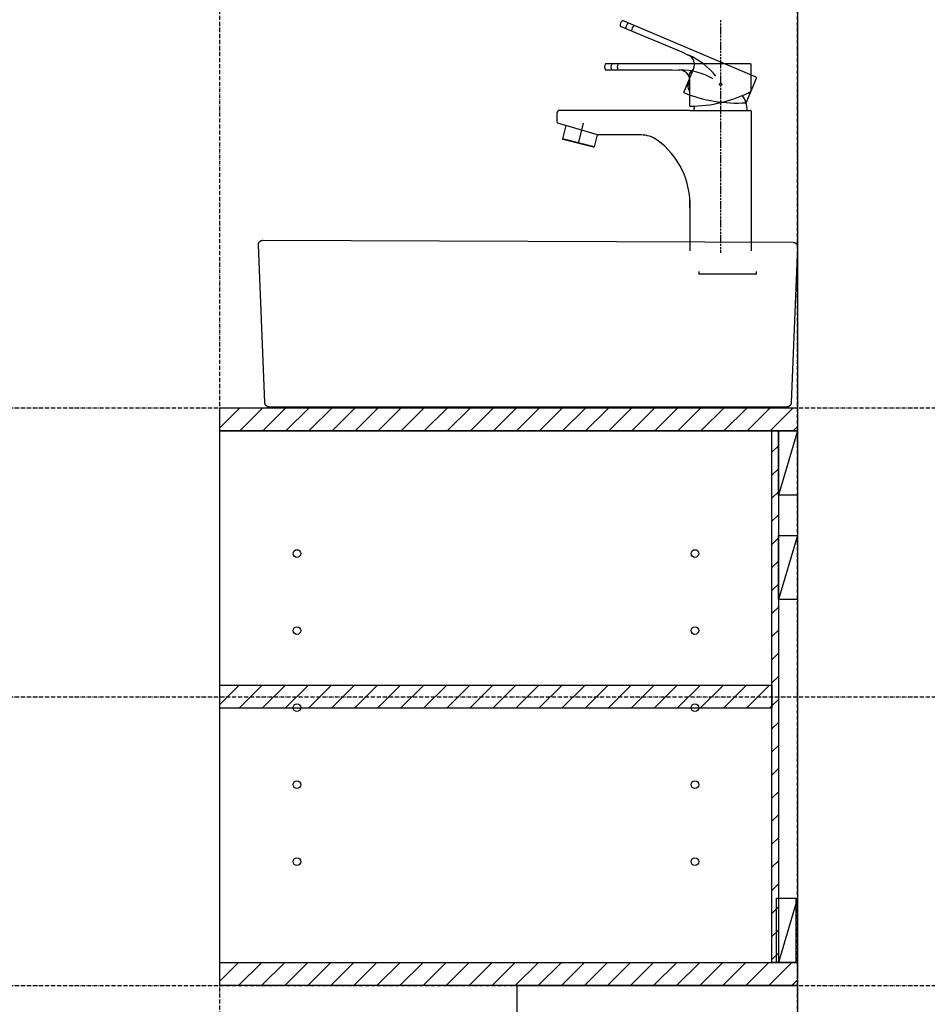
# Model space of a CAD drawing. Extents: x 14593 to 21793, y -12676 to 3708.
# Drawn here: x 19672 to 20379, y -1657 to -890 of the extents above; entities that cross this region are included whole.
import ezdxf

# ---------------------------------------------------------------- set-up
doc = ezdxf.new("R2010")
doc.units = 0
doc.linetypes.add('ISO-10______', pattern=[2.3495, 1.524, -0.381, 0.0635, -0.381])
doc.linetypes.add('ISO-10______-1', pattern=[4.699, 3.048, -0.762, 0.127, -0.762])
for name, color, linetype in [('__', 7, 'CONTINUOUS'), ('____3D', 7, 'CONTINUOUS'), ('_____3D-1', 7, 'CONTINUOUS'), ('________2D', 7, 'CONTINUOUS'), ('_______B__2D', 7, 'CONTINUOUS'), ('____E477_2D', 7, 'CONTINUOUS')]:
    doc.layers.add(name, color=color, linetype=linetype)

# ---------------------------------------------------------------- blocks, each defined once
blk = doc.blocks.new('____-20')
at = {"layer": '__', "color": 7, "linetype": 'CONTINUOUS'}
for p, q in [((-28.45, 94.26), (19.37, 74.19)), ((77.35, 54.43), (-26.62, 98.56)), ((19.37, 74.19), (24.48, 71.78)), ((73.05, 64.81), (-39.91, 64.81)), ((73.58, 43.56), (73.58, 64.28)), ((-39.9, 60.14), (11.95, 60.35)), ((11.95, 60.35), (17.6, 60.13)), ((20.96, 42.58), (28.68, 60.77)), ((28.43, 60.19), (28.04, 60.35)), ((69.54, 34.66), (77.64, 53.73)), ((25.53, 53.34), (25.14, 53.51)), ((25.77, 51), (25.34, 51)), ((25.77, 31.88), (25.77, 51.64)), ((25.77, 43.56), (25.34, 43.56)), ((-77.83, 26.56), (-77.83, 20.19)), ((25.77, 28.69), (-75.71, 28.69)), ((25.77, 28.69), (73.05, 28.69)), ((73.58, 28.16), (73.58, -80.75)), ((-46.25, 9.65), (-77.21, 18.69)), ((-70.93, 16.85), (-73.52, 6.61)), ((-57.31, 18.67), (-61.28, 2.97)), ((-46.42, 9.7), (-48.78, 0.36)), ((-12.16, 9.56), (-45.65, 9.56)), ((-73.52, 6.61), (-73.14, 5.96)), ((-48.78, 0.36), (-73.52, 6.61)), ((-49.42, -0.03), (-73.14, 5.96)), ((-48.78, 0.36), (-49.42, -0.03)), ((25.77, -41.44), (25.77, -80.75))]:
    blk.add_line(p, q, dxfattribs=at)
at = {"layer": '__', "color": 17, "linetype": 'ISO-10______'}
blk.add_line((49.67, 98.82), (49.67, -82.25), dxfattribs=at)
at = {"layer": '__', "color": 17, "linetype": 'CONTINUOUS'}
for p, q in [((32.67, -96.69), (32.67, -98.82)), ((77.83, -98.82), (32.67, -98.82)), ((77.3, -96.66), (77.3, -98.82))]:
    blk.add_line(p, q, dxfattribs=at)
at = {"layer": '__', "color": 7, "linetype": 'CONTINUOUS'}
blk.add_circle((49.67, 49.04), 0.861, dxfattribs=at)
blk.add_circle((49.67, 49.04), 0.861, dxfattribs=at)
for centre, radius, start, end in [((-23.23, 94.58), 5.41, 133.6393, 180.35156), ((-28.32, 94.55), 0.319, 180.35156, 247.20835), ((-26.75, 98.27), 0.319, 67, 133.6393), ((-18.71, 92.66), 5.41, 133.6393, 180.35156), ((-14.18, 90.74), 5.41, 133.6393, 180.35156), ((20.86, 64.09), 8.5, 337, 67), ((3.92, 22.81), 53.13, 37.66675, 67), ((-35.23, 62.48), 5.41, 156.6393, 203.35156), ((-39.91, 64.5), 0.319, 90, 156.6393), ((-30.32, 62.48), 5.41, 156.6393, 203.35156), ((-25.4, 62.48), 5.41, 156.6393, 203.35156), ((73.05, 64.28), 0.531, 0, 90), ((-39.91, 60.46), 0.319, 203.35156, 270.20835), ((17.27, 51.64), 8.5, 0, 90), ((17.8, 7.01), 53.13, 60.66675, 90), ((31.5, 54.85), 6.5, 122.10562, 191.89438), ((77.15, 53.94), 0.531, 337, 67), ((30.67, 47.28), 6.5, 145.10562, 214.89438), ((62.1, 141.94), 107.54, 247.50635, 273.96619), ((24.82, 139.41), 107.54, 270.50635, 296.96619), ((49.67, 28.69), 20.72, 0, 34.3968), ((49.67, 28.69), 20.72, 170.90998, 180), ((-75.71, 26.56), 2.13, 90, 180), ((73.05, 28.16), 0.531, 0, 90), ((-75.71, 20.19), 2.13, 180, 225), ((-45.65, 11.69), 2.13, 253.72787, 270), ((-12.16, -11.69), 21.25, 54.36718, 90), ((-35.52, -44.28), 61.35, 357.34597, 54.36718)]:
    blk.add_arc(centre, radius, start, end, dxfattribs=at)
blk = doc.blocks.new('____-21')
at = {"layer": '__', "color": 17}
blk.add_blockref('____-20', (0, 0), dxfattribs=at)
blk = doc.blocks.new('______B__2D')
at = {"layer": '__', "color": 17}
blk.add_blockref('____-21', (20261.47, -1125.68), dxfattribs=at)
blk = doc.blocks.new('___3D')
at = {"layer": '__', "color": 1, "linetype": 'CONTINUOUS', "flags": 128}
blk.add_lwpolyline([(20152.64, -1778.58), (20371.14, -1778.58), (20371.14, -1998.58), (20152.64, -1998.58)], close=True, dxfattribs=at)
blk = doc.blocks.new('*X71')
at = {"layer": '__', "color": 17, "linetype": 'CONTINUOUS'}
for p, q in [((19921.14, -1344.11), (19936.67, -1328.58)), ((19936.63, -1346.58), (19954.63, -1328.58)), ((19954.59, -1346.58), (19972.59, -1328.58)), ((19972.55, -1346.58), (19990.55, -1328.58)), ((19990.51, -1346.58), (20008.51, -1328.58)), ((20008.47, -1346.58), (20026.47, -1328.58)), ((20026.43, -1346.58), (20044.43, -1328.58)), ((20044.39, -1346.58), (20062.39, -1328.58)), ((20062.35, -1346.58), (20080.35, -1328.58)), ((20080.31, -1346.58), (20098.31, -1328.58)), ((20098.27, -1346.58), (20116.27, -1328.58)), ((20116.23, -1346.58), (20134.23, -1328.58)), ((20134.19, -1346.58), (20152.19, -1328.58)), ((20152.15, -1346.58), (20170.15, -1328.58)), ((20170.11, -1346.58), (20188.11, -1328.58)), ((20188.07, -1346.58), (20206.07, -1328.58)), ((20206.03, -1346.58), (20224.03, -1328.58)), ((20223.99, -1346.58), (20241.99, -1328.58)), ((20241.95, -1346.58), (20259.95, -1328.58)), ((20259.92, -1346.58), (20277.92, -1328.58)), ((20277.88, -1346.58), (20295.88, -1328.58)), ((20295.84, -1346.58), (20313.84, -1328.58)), ((20313.8, -1346.58), (20331.8, -1328.58)), ((20331.76, -1346.58), (20349.76, -1328.58)), ((20349.72, -1346.58), (20367.72, -1328.58)), ((20367.68, -1346.58), (20371.14, -1343.12))]:
    blk.add_line(p, q, dxfattribs=at)
blk = doc.blocks.new('*X72')
at = {"layer": '__', "color": 17, "linetype": 'CONTINUOUS'}
for p, q in [((19921.14, -1559.63), (19936.19, -1544.58)), ((19936.15, -1562.58), (19954.15, -1544.58)), ((19954.11, -1562.58), (19972.11, -1544.58)), ((19972.07, -1562.58), (19990.07, -1544.58)), ((19990.03, -1562.58), (20008.03, -1544.58)), ((20007.99, -1562.58), (20025.99, -1544.58)), ((20025.95, -1562.58), (20043.95, -1544.58)), ((20043.92, -1562.58), (20061.92, -1544.58)), ((20061.88, -1562.58), (20079.88, -1544.58)), ((20079.84, -1562.58), (20097.84, -1544.58)), ((20097.8, -1562.58), (20115.8, -1544.58)), ((20115.76, -1562.58), (20133.76, -1544.58)), ((20133.72, -1562.58), (20151.72, -1544.58)), ((20151.68, -1562.58), (20169.68, -1544.58)), ((20169.64, -1562.58), (20187.64, -1544.58)), ((20187.6, -1562.58), (20205.6, -1544.58)), ((20205.56, -1562.58), (20223.56, -1544.58)), ((20223.52, -1562.58), (20241.52, -1544.58)), ((20241.48, -1562.58), (20259.48, -1544.58)), ((20259.44, -1562.58), (20277.44, -1544.58)), ((20277.4, -1562.58), (20295.4, -1544.58)), ((20295.36, -1562.58), (20313.36, -1544.58)), ((20313.32, -1562.58), (20331.32, -1544.58)), ((20331.28, -1562.58), (20349.28, -1544.58)), ((20349.24, -1562.58), (20351.14, -1560.68))]:
    blk.add_line(p, q, dxfattribs=at)
blk = doc.blocks.new('*X73')
at = {"layer": '__', "color": 17, "linetype": 'CONTINUOUS'}
for p, q in [((19921.14, -1775.16), (19935.72, -1760.58)), ((19935.68, -1778.58), (19953.68, -1760.58)), ((19953.64, -1778.58), (19971.64, -1760.58)), ((19971.6, -1778.58), (19989.6, -1760.58)), ((19989.56, -1778.58), (20007.56, -1760.58)), ((20007.52, -1778.58), (20025.52, -1760.58)), ((20025.48, -1778.58), (20043.48, -1760.58)), ((20043.44, -1778.58), (20061.44, -1760.58)), ((20061.4, -1778.58), (20079.4, -1760.58)), ((20079.36, -1778.58), (20097.36, -1760.58)), ((20097.32, -1778.58), (20115.32, -1760.58)), ((20115.28, -1778.58), (20133.28, -1760.58)), ((20133.24, -1778.58), (20151.24, -1760.58)), ((20151.2, -1778.58), (20169.2, -1760.58)), ((20169.16, -1778.58), (20187.16, -1760.58)), ((20187.13, -1778.58), (20205.13, -1760.58)), ((20205.09, -1778.58), (20223.09, -1760.58)), ((20223.05, -1778.58), (20241.05, -1760.58)), ((20241.01, -1778.58), (20259.01, -1760.58)), ((20258.97, -1778.58), (20276.97, -1760.58)), ((20276.93, -1778.58), (20294.93, -1760.58)), ((20294.89, -1778.58), (20312.89, -1760.58)), ((20312.85, -1778.58), (20330.85, -1760.58)), ((20330.81, -1778.58), (20348.81, -1760.58)), ((20348.77, -1778.58), (20366.77, -1760.58)), ((20366.73, -1778.58), (20371.14, -1774.17))]:
    blk.add_line(p, q, dxfattribs=at)
blk = doc.blocks.new('*X74')
at = {"layer": '__', "color": 17, "linetype": 'CONTINUOUS'}
for p, q in [((20351.14, -1363.12), (20356.14, -1358.12)), ((20351.14, -1381.08), (20356.14, -1376.08)), ((20351.14, -1399.04), (20356.14, -1394.04)), ((20351.14, -1417), (20356.14, -1412)), ((20351.14, -1434.96), (20356.14, -1429.96)), ((20351.14, -1452.92), (20356.14, -1447.92)), ((20351.14, -1470.88), (20356.14, -1465.88)), ((20351.14, -1488.84), (20356.14, -1483.84)), ((20351.14, -1506.8), (20356.14, -1501.8)), ((20351.14, -1524.76), (20356.14, -1519.76)), ((20351.14, -1542.72), (20356.14, -1537.72)), ((20351.14, -1560.68), (20356.14, -1555.68)), ((20351.14, -1578.65), (20356.14, -1573.65)), ((20351.14, -1596.61), (20356.14, -1591.61)), ((20351.14, -1614.57), (20356.14, -1609.57)), ((20351.14, -1632.53), (20356.14, -1627.53)), ((20351.14, -1650.49), (20356.14, -1645.49)), ((20351.14, -1668.45), (20356.14, -1663.45)), ((20351.14, -1686.41), (20356.14, -1681.41)), ((20351.14, -1704.37), (20356.14, -1699.37)), ((20351.14, -1722.33), (20356.14, -1717.33)), ((20351.14, -1740.29), (20356.14, -1735.29)), ((20351.14, -1758.25), (20356.14, -1753.25))]:
    blk.add_line(p, q, dxfattribs=at)
blk = doc.blocks.new('____-8-1')
at = {"layer": '__', "color": 17, "linetype": 'CONTINUOUS'}
for centre in [(-155, 120), (155, 120), (-155, 60), (155, 60), (-155, 0), (155, 0), (-155, -60), (155, -60), (-155, -120), (155, -120)]:
    blk.add_circle(centre, 3, dxfattribs=at)
blk = doc.blocks.new('_______2D')
at = {"layer": '__', "color": 1, "linetype": 'CONTINUOUS'}
blk.add_line((20371.14, -858.5), (20371.14, -1998.58), dxfattribs=at)
at = {"layer": '__', "color": 17, "linetype": 'CONTINUOUS'}
for p, q in [((20371.14, -1346.58), (20356.14, -1396.58)), ((20371.14, -1428.01), (20356.14, -1478.01)), ((20371.14, -1710.58), (20356.14, -1760.58))]:
    blk.add_line(p, q, dxfattribs=at)
at = {"layer": '__', "color": 1, "linetype": 'CONTINUOUS', "flags": 128}
for points in [[(19921.14, -1328.58), (20371.14, -1328.58), (20371.14, -1346.58), (19921.14, -1346.58)], [(19921.14, -1328.58), (20371.14, -1328.58), (20371.14, -1346.58), (19921.14, -1346.58)], [(19921.14, -1346.58), (20371.14, -1346.58), (20371.14, -1778.58), (19921.14, -1778.58)]]:
    blk.add_lwpolyline(points, close=True, dxfattribs=at)
at = {"layer": '__', "color": 7, "linetype": 'CONTINUOUS', "flags": 128}
for points in [[(19921.14, -1328.58), (20371.14, -1328.58), (20371.14, -1346.58), (19921.14, -1346.58)], [(20351.14, -1346.58), (20356.14, -1346.58), (20356.14, -1760.58), (20351.14, -1760.58)], [(20356.14, -1396.58), (20356.14, -1346.58), (20371.14, -1346.58), (20371.14, -1396.58)], [(20356.14, -1478.01), (20356.14, -1428.01), (20371.14, -1428.01), (20371.14, -1478.01)], [(19921.14, -1544.58), (20351.14, -1544.58), (20351.14, -1562.58), (19921.14, -1562.58)], [(20354.64, -1760.58), (20354.64, -1710.58), (20369.64, -1710.58), (20369.64, -1760.58)], [(19921.14, -1760.58), (20371.14, -1760.58), (20371.14, -1778.58), (19921.14, -1778.58)]]:
    blk.add_lwpolyline(points, close=True, dxfattribs=at)
at = {"layer": '__', "color": 7}
for name in ['*X71', '*X74', '*X72', '*X73']:
    blk.add_blockref(name, (0, 0), dxfattribs=at)
at = {"layer": '__', "color": 17}
blk.add_blockref('____-8-1', (20136.14, -1562.08), dxfattribs=at)
blk = doc.blocks.new('____-71')
at = {"layer": '__', "color": 1, "linetype": 'CONTINUOUS', "flags": 128}
blk.add_lwpolyline([(20367.64, -1199.74), (20367.73, -1199.74), (20367.81, -1199.75), (20367.9, -1199.75), (20367.98, -1199.76), (20368.07, -1199.77), (20368.15, -1199.78), (20368.24, -1199.79), (20368.32, -1199.81), (20368.41, -1199.83), (20368.49, -1199.85), (20368.57, -1199.87), (20368.66, -1199.89), (20368.74, -1199.92), (20368.82, -1199.94), (20368.9, -1199.97), (20368.98, -1200), (20369.06, -1200.04), (20369.14, -1200.07), (20369.21, -1200.11), (20369.29, -1200.15), (20369.37, -1200.19), (20369.44, -1200.23), (20369.51, -1200.28), (20369.58, -1200.32), (20369.66, -1200.37), (20369.73, -1200.42), (20369.79, -1200.47), (20369.86, -1200.53), (20369.93, -1200.58), (20369.99, -1200.64), (20370.05, -1200.69), (20370.12, -1200.75), (20370.18, -1200.81), (20370.23, -1200.88), (20370.29, -1200.94), (20370.35, -1201), (20370.4, -1201.07), (20370.45, -1201.14), (20370.5, -1201.21), (20370.55, -1201.28), (20370.6, -1201.35), (20370.64, -1201.42), (20370.69, -1201.49), (20370.73, -1201.57), (20370.77, -1201.64), (20370.8, -1201.72), (20370.84, -1201.8), (20370.87, -1201.87), (20370.91, -1201.95), (20370.94, -1202.03), (20370.96, -1202.11), (20370.99, -1202.19), (20371.01, -1202.27), (20371.04, -1202.36), (20371.06, -1202.44), (20371.07, -1202.52), (20371.09, -1202.6), (20371.1, -1202.69), (20371.11, -1202.77), (20371.12, -1202.86), (20371.13, -1202.94), (20371.14, -1203.02), (20371.14, -1203.11), (20371.14, -1203.19), (20366.14, -1324.53), (20366.14, -1324.62), (20366.14, -1324.7), (20366.13, -1324.79), (20366.12, -1324.87), (20366.11, -1324.96), (20366.1, -1325.04), (20366.09, -1325.12), (20366.07, -1325.21), (20366.06, -1325.29), (20366.04, -1325.37), (20366.01, -1325.45), (20365.99, -1325.53), (20365.96, -1325.62), (20365.94, -1325.7), (20365.91, -1325.78), (20365.87, -1325.85), (20365.84, -1325.93), (20365.8, -1326.01), (20365.77, -1326.08), (20365.73, -1326.16), (20365.69, -1326.23), (20365.64, -1326.31), (20365.6, -1326.38), (20365.55, -1326.45), (20365.5, -1326.52), (20365.45, -1326.59), (20365.4, -1326.66), (20365.35, -1326.72), (20365.29, -1326.79), (20365.23, -1326.85), (20365.18, -1326.91), (20365.12, -1326.97), (20365.05, -1327.03), (20364.99, -1327.09), (20364.93, -1327.15), (20364.86, -1327.2), (20364.79, -1327.25), (20364.73, -1327.31), (20364.66, -1327.36), (20364.58, -1327.4), (20364.51, -1327.45), (20364.44, -1327.49), (20364.37, -1327.54), (20364.29, -1327.58), (20364.21, -1327.62), (20364.14, -1327.65), (20364.06, -1327.69), (20363.98, -1327.72), (20363.9, -1327.75), (20363.82, -1327.78), (20363.74, -1327.81), (20363.66, -1327.84), (20363.57, -1327.86), (20363.49, -1327.88), (20363.41, -1327.9), (20363.32, -1327.92), (20363.24, -1327.93), (20363.15, -1327.95), (20363.07, -1327.96), (20362.98, -1327.97), (20362.9, -1327.98), (20362.81, -1327.98), (20362.73, -1327.98), (20362.64, -1327.99), (19959.64, -1327.99), (19959.55, -1327.98), (19959.47, -1327.98), (19959.38, -1327.98), (19959.3, -1327.97), (19959.21, -1327.96), (19959.13, -1327.95), (19959.04, -1327.93), (19958.96, -1327.92), (19958.87, -1327.9), (19958.79, -1327.88), (19958.71, -1327.86), (19958.62, -1327.84), (19958.54, -1327.81), (19958.46, -1327.78), (19958.38, -1327.75), (19958.3, -1327.72), (19958.22, -1327.69), (19958.14, -1327.65), (19958.07, -1327.62), (19957.99, -1327.58), (19957.92, -1327.54), (19957.84, -1327.49), (19957.77, -1327.45), (19957.7, -1327.4), (19957.62, -1327.36), (19957.56, -1327.31), (19957.49, -1327.25), (19957.42, -1327.2), (19957.35, -1327.15), (19957.29, -1327.09), (19957.23, -1327.03), (19957.17, -1326.97), (19957.11, -1326.91), (19957.05, -1326.85), (19956.99, -1326.79), (19956.93, -1326.72), (19956.88, -1326.66), (19956.83, -1326.59), (19956.78, -1326.52), (19956.73, -1326.45), (19956.68, -1326.38), (19956.64, -1326.31), (19956.59, -1326.23), (19956.55, -1326.16), (19956.51, -1326.08), (19956.48, -1326.01), (19956.44, -1325.93), (19956.41, -1325.85), (19956.37, -1325.78), (19956.34, -1325.7), (19956.32, -1325.62), (19956.29, -1325.53), (19956.27, -1325.45), (19956.25, -1325.37), (19956.23, -1325.29), (19956.21, -1325.21), (19956.19, -1325.12), (19956.18, -1325.04), (19956.17, -1324.96), (19956.16, -1324.87), (19956.15, -1324.79), (19956.14, -1324.7), (19956.14, -1324.62), (19956.14, -1324.53), (19951.14, -1201.6), (19951.14, -1201.51), (19951.14, -1201.43), (19951.15, -1201.34), (19951.16, -1201.26), (19951.17, -1201.17), (19951.18, -1201.09), (19951.19, -1201.01), (19951.21, -1200.92), (19951.23, -1200.84), (19951.25, -1200.76), (19951.27, -1200.68), (19951.29, -1200.59), (19951.32, -1200.51), (19951.34, -1200.43), (19951.37, -1200.35), (19951.41, -1200.27), (19951.44, -1200.2), (19951.48, -1200.12), (19951.51, -1200.04), (19951.55, -1199.97), (19951.59, -1199.89), (19951.64, -1199.82), (19951.68, -1199.75), (19951.73, -1199.68), (19951.78, -1199.61), (19951.83, -1199.54), (19951.88, -1199.47), (19951.93, -1199.41), (19951.99, -1199.34), (19952.05, -1199.28), (19952.11, -1199.22), (19952.17, -1199.15), (19952.23, -1199.1), (19952.29, -1199.04), (19952.35, -1198.98), (19952.42, -1198.93), (19952.49, -1198.87), (19952.56, -1198.82), (19952.62, -1198.77), (19952.7, -1198.73), (19952.77, -1198.68), (19952.84, -1198.63), (19952.92, -1198.59), (19952.99, -1198.55), (19953.07, -1198.51), (19953.14, -1198.47), (19953.22, -1198.44), (19953.3, -1198.41), (19953.38, -1198.37), (19953.46, -1198.35), (19953.54, -1198.32), (19953.62, -1198.29), (19953.71, -1198.27), (19953.79, -1198.25), (19953.87, -1198.23), (19953.96, -1198.21), (19954.04, -1198.19), (19954.13, -1198.18), (19954.21, -1198.17), (19954.3, -1198.16), (19954.38, -1198.15), (19954.47, -1198.15), (19954.55, -1198.14), (19954.64, -1198.14)], close=True, dxfattribs=at)
blk = doc.blocks.new('___E477_2D')
at = {"layer": '__', "color": 17}
blk.add_blockref('____-71', (0, 0), dxfattribs=at)
blk = doc.blocks.new('____3D-1')
at = {"layer": '__', "color": 17, "linetype": 'ISO-10______-1'}
for p, q in [((19921.14, -12745.79), (19921.14, 3571.21)), ((20371.14, -12745.79), (20371.14, 3571.21)), ((14686.59, -1328.58), (21886.25, -1328.58)), ((14686.59, -1553.58), (21886.25, -1553.58)), ((14686.59, -1778.58), (21886.25, -1778.58))]:
    blk.add_line(p, q, dxfattribs=at)

msp = doc.modelspace()

# ---------------------------------------------------------------- block references
at = {"layer": '____3D'}
msp.add_blockref('___3D', (-93.16, 136.38), dxfattribs=at)
at = {"layer": '_____3D-1'}
msp.add_blockref('____3D-1', (-93.16, 136.38), dxfattribs=at)
at = {"layer": '________2D'}
msp.add_blockref('_______2D', (-93.16, 136.38), dxfattribs=at)
at = {"layer": '_______B__2D'}
msp.add_blockref('______B__2D', (-93.16, 136.38), dxfattribs=at)
at = {"layer": '____E477_2D'}
msp.add_blockref('___E477_2D', (-93.16, 136.38), dxfattribs=at)

doc.saveas('drawing.dxf')
